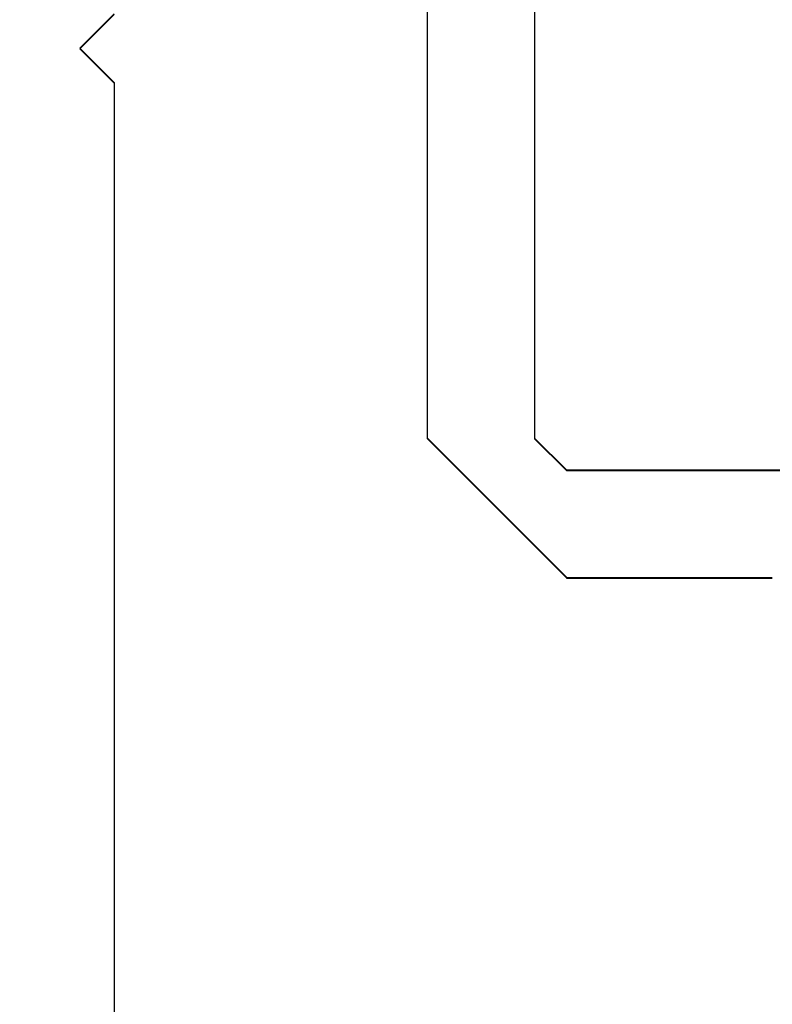
# Model space of a CAD drawing. Extents: x 0 to 60, y -1.2 to 81.5.
# Drawn here: x 18.9 to 19.3, y 20.5 to 21 of the extents above; entities that cross this region are included whole.
import ezdxf

# ---------------------------------------------------------------- set-up
doc = ezdxf.new("R2010")
doc.units = 0
doc.header["$MEASUREMENT"] = 0
doc.header["$PDMODE"] = 2
doc.layers.get('0').update_dxf_attribs({"linetype": 'CONTINUOUS'})
doc.layers.get('Defpoints').update_dxf_attribs({"linetype": 'CONTINUOUS'})
for name, color, linetype, lineweight in [('Dimension', 2, 'CONTINUOUS', 15), ('Object', 7, 'CONTINUOUS', 30), ('OBJECT DETAIL', 254, 'CONTINUOUS', 25)]:
    doc.layers.add(name, color=color, linetype=linetype, lineweight=lineweight)
doc.styles.get("Standard").update_dxf_attribs({"font": 'ARIAL.TTF'})
doc.dimstyles.new('Nabco Dimension Arch Style - Autocad', dxfattribs={"dimscale": 2, "dimtxt": 0.375, "dimasz": 0.37, "dimexe": 0.06, "dimexo": 0.06, "dimgap": 0.06, "dimtad": 0, "dimdec": 5, "dimzin": 4, "dimdsep": 46, "dimlunit": 5, "dimtxsty": 'Standard', "dimcen": 0, "dimclrd": 256, "dimclre": 256, "dimclrt": 256, "dimadec": 1, "dimazin": 1, "dimtm": 1e-09, "dimtfac": 1, "dimtdec": 5, "dimtofl": 0, "dimtmove": 0, "dimatfit": 3, "dimfxl": 0, "dimfrac": 2, "dimtolj": 1, "dimtzin": 4, "dimlwd": -1, "dimlwe": -1, "dimarcsym": 0})

# ---------------------------------------------------------------- blocks, each defined once
blk = doc.blocks.new('*D21')
at = {"layer": 'Defpoints', "color": 0}
for p in [(31.17438, 20.99193), (16.99083, 20.98005), (16.99083, 16.14598)]:
    blk.add_point(p, dxfattribs=at)
at = {"layer": 'Dimension'}
for p, q in [((31.17438, 20.87193), (31.17438, 16.02598)), ((16.99083, 20.86005), (16.99083, 16.02598)), ((17.49083, 16.14598), (22.07778, 16.14598)), ((30.67438, 16.14598), (27.36178, 16.14598))]:
    blk.add_line(p, q, dxfattribs=at)
for points in [[(17.49083, 16.22932), (17.49083, 16.06265), (16.99083, 16.14598)], [(30.67438, 16.22932), (30.67438, 16.06265), (31.17438, 16.14598)]]:
    blk.add_solid(points, dxfattribs=at)
at = {"layer": 'Dimension', "insert": (24.71978, 16.14598), "char_height": 0.5, "attachment_point": 5}
blk.add_mtext('\\A1;SLIDING DOOR', dxfattribs=at)
blk = doc.blocks.new('GLSTOP')
for p, q in [((-0.21233, 0.27912), (-0.21233, -0.18216)), ((-0.16233, -0.18216), (-0.16233, 0.27912)), ((-0.22735, -0.19717), (-0.21233, -0.18216)), ((-0.22734, -0.2472), (-0.16233, -0.18216)), ((-0.41836, -0.19717), (-0.22733, -0.19717)), ((-0.22733, -0.2472), (-0.32335, -0.2472))]:
    blk.add_line(p, q)
blk = doc.blocks.new('NSTL')
for p, q in [((1.95934, 0.01526), (1.95934, 0.75507)), ((1.95934, 0.01526), (1.94334, -0.00075)), ((1.95934, -0.01676), (1.94334, -0.00075))]:
    blk.add_line(p, q)
blk = doc.blocks.new('NSTLSUM')
blk.add_blockref('NSTL', (0, 0))
at = {"layer": 'OBJECT DETAIL', "rotation": 180}
blk.add_blockref('GLSTOP', (1.94334, -0.00075), dxfattribs=at)

msp = doc.modelspace()

# ---------------------------------------------------------------- block references
at = {"extrusion": (0, 0, -1), "zscale": -1, "rotation": 180}
msp.add_blockref('NSTL', (-16.990827, 20.980051), dxfattribs=at)
at = {"layer": 'Object', "xscale": -1, "rotation": 180}
msp.add_blockref('NSTLSUM', (16.990827, 20.980364), dxfattribs=at)
at = {"layer": 'OBJECT DETAIL', "extrusion": (0, 0, -1), "zscale": -1}
msp.add_blockref('GLSTOP', (-18.934164, 20.980797), dxfattribs=at)

# ---------------------------------------------------------------- dimensions: what is measured, and where the dimension line sits
at = {"layer": 'Dimension'}
dim = msp.add_linear_dim(base=(16.990827, 16.145984), p1=(31.174384, 20.991926), p2=(16.990827, 20.980051), text='SLIDING DOOR', dimstyle='Nabco Dimension Arch Style - Autocad', override={"dimtxt": 0.25, "dimasz": 0.25, "dimpost": '\\X'}, dxfattribs=at)
dim.commit()
dim.dimension.update_dxf_attribs({"geometry": '*D21', "text_midpoint": (24.719781, 16.145984), "dimtype": 160})

doc.saveas('drawing.dxf')
